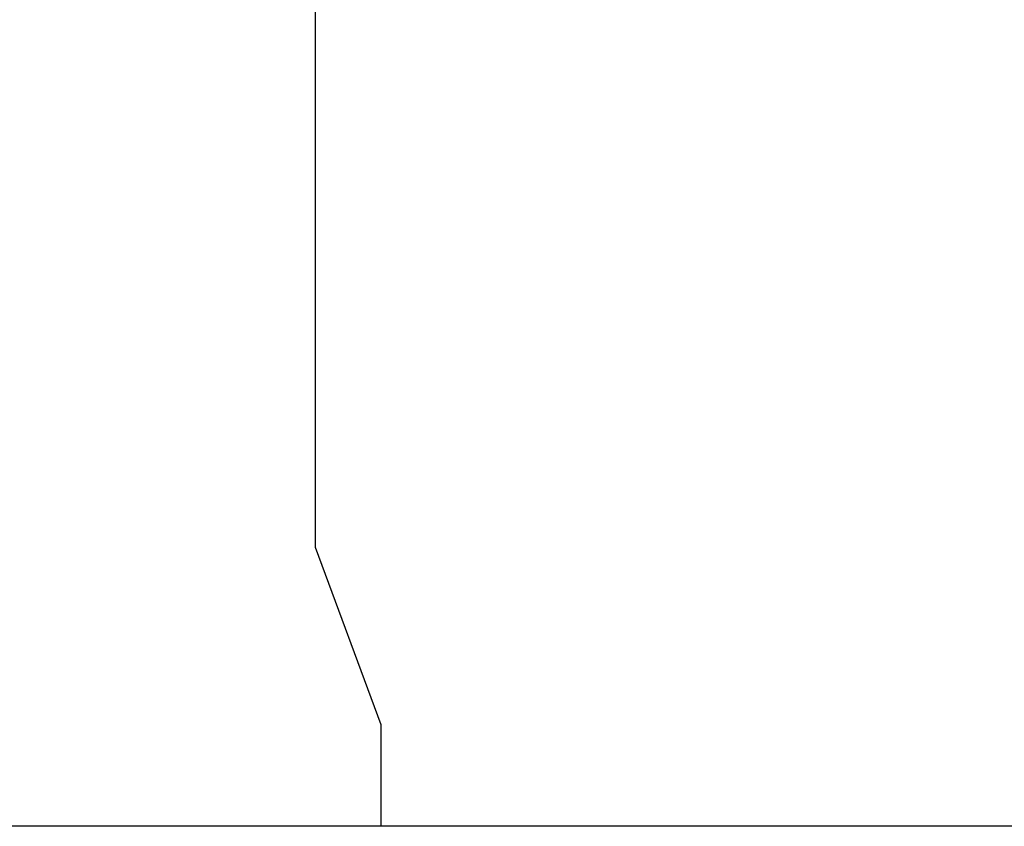
# Model space of a CAD drawing. Units: millimetres. Extents: x 667 to 1117, y -16 to 314.
# Drawn here: x 824 to 827, y 114 to 116 of the extents above; entities that cross this region are included whole.
import ezdxf

# ---------------------------------------------------------------- set-up
doc = ezdxf.new("R2010")
doc.units = ezdxf.units.MM
doc.header["$LTSCALE"] = 0.5
doc.layers.add('10000_FRONT', color=7, linetype='Continuous')
doc.layers.add('10100_FRONT_DIM', color=7, linetype='Continuous')
doc.styles.get("Standard").update_dxf_attribs({"font": 'isocpeur.ttf'})
doc.dimstyles.new('DIN_3.5', dxfattribs={"dimtxt": 3.5, "dimasz": 3.5, "dimexe": 1, "dimexo": 0, "dimgap": 1.5, "dimtad": 1, "dimdec": 1, "dimtxsty": 'Standard', "dimcen": 3.5, "dimclrd": 256, "dimclre": 256, "dimclrt": 256, "dimadec": 0, "dimazin": 2, "dimtp": 0.1, "dimtm": 0.1, "dimtfac": 0.71, "dimtdec": 1, "dimtmove": 0, "dimatfit": 3, "dimfxl": 1, "dimlwd": -1, "dimlwe": -1, "dimarcsym": 0})

# ---------------------------------------------------------------- blocks, each defined once
blk = doc.blocks.new('*D30')
at = {"layer": '10100_FRONT_DIM'}
for p, q in [((825.5145, 203.7799), (810.8105, 203.7799)), ((811.8105, 200.2799), (811.8105, 117.4799)), ((825.5145, 113.9799), (810.8105, 113.9799))]:
    blk.add_line(p, q, dxfattribs=at)
for points in [[(811.2271, 200.2799), (812.3938, 200.2799), (811.8105, 203.7799)], [(811.2271, 117.4799), (812.3938, 117.4799), (811.8105, 113.9799)]]:
    blk.add_solid(points, dxfattribs=at)
at = {"layer": 'Defpoints', "color": 0}
for p in [(825.5145, 203.7799), (811.8105, 113.9799), (825.5145, 113.9799)]:
    blk.add_point(p, dxfattribs=at)
at = {"layer": '10100_FRONT_DIM', "insert": (808.2105, 157.4975), "char_height": 3.5, "attachment_point": 5, "rotation": 90}
blk.add_mtext('89,8', dxfattribs=at)

msp = doc.modelspace()

# ---------------------------------------------------------------- linework, layer by layer
at = {"layer": '10000_FRONT', "lineweight": 25}
for p, q in [((825.3145, 117.4299), (825.3145, 114.8299)), ((825.3145, 114.8299), (825.5145, 114.2896)), ((830.3145, 113.9799), (825.5145, 113.9799))]:
    msp.add_line(p, q, dxfattribs=at)
msp.add_open_spline([(825.5145, 114.2896), (825.5145, 114.2605), (825.5145, 114.2019), (825.5145, 114.1245), (825.5145, 114.0591), (825.5145, 114.0136), (825.5145, 113.9851), (825.5145, 113.9817), (825.5145, 113.9799)], degree=3, knots=[0.2486537, 0.2486537, 0.2486537, 0.2486537, 0.3685854, 0.5000663, 0.6285535, 0.7600358, 0.8779631, 1, 1, 1, 1], dxfattribs=at)

# ---------------------------------------------------------------- dimensions: what is measured, and where the dimension line sits
at = {"layer": '10100_FRONT_DIM'}
dim = msp.add_linear_dim(base=(811.8105, 113.9799), p1=(825.5145, 203.7799), p2=(825.5145, 113.9799), angle=90, dimstyle='DIN_3.5', dxfattribs=at)
dim.commit()
dim.dimension.update_dxf_attribs({"geometry": '*D30', "text_midpoint": (811.8105, 157.4975), "dimtype": 160})

doc.saveas('drawing.dxf')
